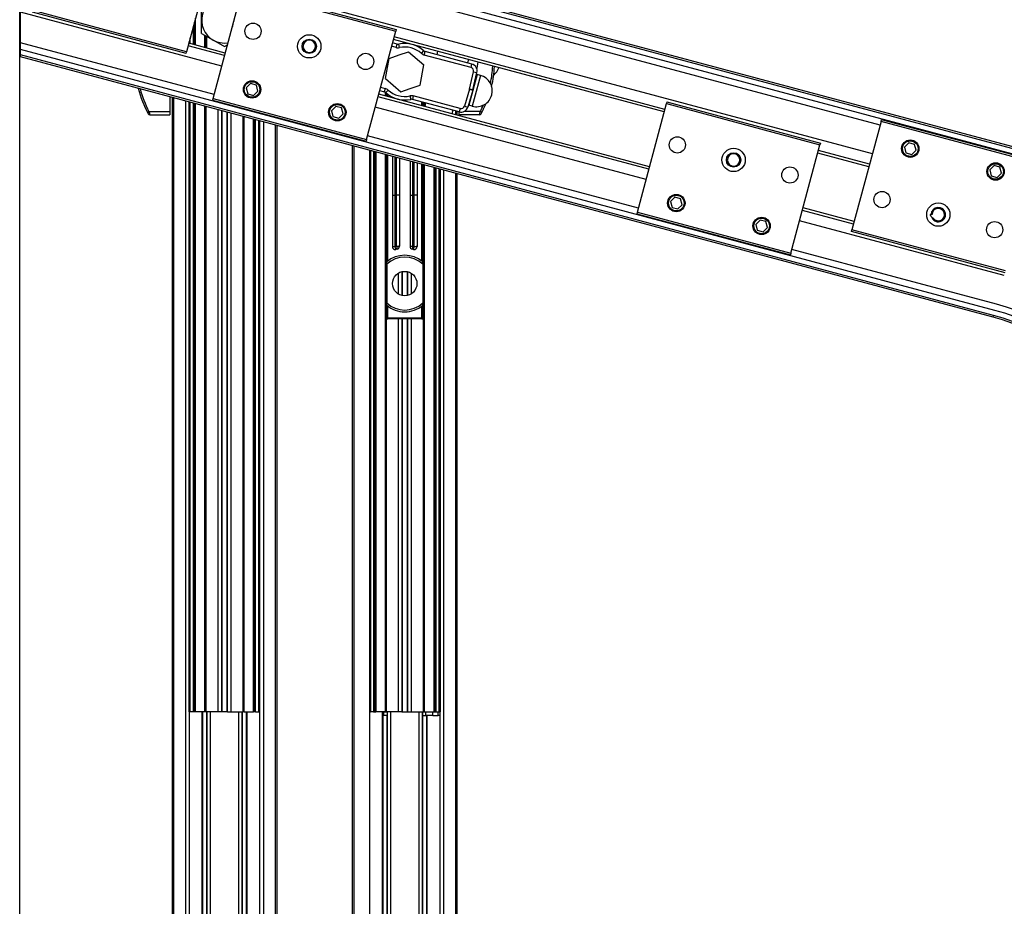
# Model space of a CAD drawing. Extents: x 85293 to 112856, y 17884 to 23551.
# Drawn here: x 97432 to 98268, y 21593 to 22347 of the extents above; entities that cross this region are included whole.
import ezdxf

# ---------------------------------------------------------------- set-up
doc = ezdxf.new("R2010")
doc.units = 0
doc.header["$LTSCALE"] = 50
doc.layers.add('Hawa1', color=2, linetype='CONTINUOUS')
doc.layers.add('Hawa5', color=1, linetype='CONTINUOUS')
doc.layers.add('Hawa6', color=3, linetype='CONTINUOUS', lineweight=35)

# ---------------------------------------------------------------- blocks, each defined once
blk = doc.blocks.new('Aperto 50 GL')
at = {"layer": 'Hawa6', "lineweight": 25}
for p, q in [((-124.15216, 60.907013), (-160.125724, 70.546097)), ((-124.168334, 60.846634), (-160.125724, 70.4814)), ((-124.216865, 60.665543), (-160.125724, 70.287277)), ((-129.708435, 61.904068), (-153.252876, 68.212769)), ((-129.980194, 60.889832), (-153.524637, 67.198548)), ((-125.640373, 55.34787), (-160.124542, 64.587876)), ((-125.688903, 55.166763), (-160.124542, 64.393753)), ((-125.705078, 55.106384), (-160.124542, 64.329056)), ((-154.746583, 6), (-154.746583, 62.888031)), ((-154.696582, 6), (-154.696582, 62.874634)), ((-154.277833, 6), (-154.277833, 62.762436)), ((-154.152833, 41.125), (-154.152833, 62.728928)), ((-154.115333, 41.125), (-154.115333, 62.718887)), ((-154.002834, 41.125), (-154.002834, 62.688736)), ((-153.965333, 41.125), (-153.965333, 62.678696)), ((-153.927833, 41.125), (-153.927833, 62.668656)), ((-153.596584, 41.125), (-153.596584, 62.57988)), ((-153.559083, 41.125), (-153.559083, 62.56984)), ((-153.133773, 41.125), (-153.133773, 62.455887)), ((-153.004385, 41.125), (-153.004385, 62.421204)), ((-152.996009, 41.125), (-152.996009, 62.418961)), ((-152.990592, 41.125), (-152.990592, 62.417511)), ((-152.815074, 41.125), (-152.815074, 62.370484)), ((-152.809658, 41.125), (-152.809658, 62.369034)), ((-152.801282, 41.125), (-152.801282, 62.366776)), ((-152.671894, 41.125), (-152.671894, 62.332108)), ((-152.246583, 41.125), (-152.246583, 62.218155)), ((-152.209083, 41.125), (-152.209083, 62.208115)), ((-151.877834, 41.125), (-151.877834, 62.119339)), ((-151.840333, 41.125), (-151.840333, 62.109299)), ((-151.802833, 41.125), (-151.802833, 62.099259)), ((-151.690334, 41.125), (-151.690334, 62.069107)), ((-151.652833, 6), (-151.652833, 62.059067)), ((-151.652833, 41.125), (-151.652833, 62.059067)), ((-151.527833, 62.025559), (-151.527833, 6)), ((-151.109085, 61.913376), (-151.109085, 6)), ((-151.059083, 61.899979), (-151.059083, 6)), ((-148.371582, 6), (-148.371582, 61.179856)), ((-148.321582, 6), (-148.321582, 61.166458)), ((-145.277832, 6), (-145.277832, 60.350876)), ((-145.152832, 60.317398), (-145.152832, 6)), ((-144.734085, 60.205185), (-144.734085, 6)), ((-144.684082, 60.191788), (-144.684082, 6))]:
    blk.add_line(p, q, dxfattribs=at)
at = {"layer": 'Hawa6', "lineweight": 25, "ltscale": 0.099375}
for p, q in [((-153.217288, 68.345596), (-154.246093, 64.506027)), ((-153.310384, 62.852616), (-152.281578, 66.692169)), ((-147.877052, 61.396759), (-146.848247, 65.236313)), ((-138.295501, 58.829392), (-137.266696, 62.668945)), ((-129.672843, 62.036881), (-130.701652, 58.197312)), ((-132.862167, 57.37352), (-131.833362, 61.213089))]:
    blk.add_line(p, q, dxfattribs=at)
at = {"layer": 'Hawa6', "lineweight": 25, "ltscale": 0.140625}
for p, q in [((-152.281578, 66.692169), (-146.848247, 65.236313)), ((-152.265403, 66.752548), (-146.832069, 65.296677)), ((-154.26227, 64.445664), (-159.695604, 65.90152)), ((-154.246093, 64.506027), (-159.679428, 65.961899)), ((-153.326561, 62.792252), (-147.893226, 61.33638)), ((-153.310384, 62.852616), (-147.877052, 61.396759)), ((-137.250518, 62.729325), (-131.817184, 61.273453)), ((-137.266696, 62.668945), (-131.833362, 61.213089)), ((-124.239517, 60.581009), (-129.672843, 62.036881)), ((-124.223335, 60.641388), (-129.656669, 62.097244)), ((-138.311676, 58.769028), (-132.878345, 57.313156)), ((-138.295501, 58.829392), (-132.862167, 57.37352)), ((-125.268318, 56.74147), (-130.701652, 58.197312)), ((-125.284492, 56.681091), (-130.717826, 58.136948))]:
    blk.add_line(p, q, dxfattribs=at)
at = {"layer": 'Hawa6', "lineweight": 25, "ltscale": 0.184318}
blk.add_line((-153.003036, 63.999649), (-160.124542, 65.907852), dxfattribs=at)
at = {"layer": 'Hawa6', "lineweight": 25, "ltscale": 0.027176}
blk.add_line((-160.124542, 64.820816), (-160.124542, 65.907852), dxfattribs=at)
at = {"layer": 'Hawa6', "lineweight": 25, "ltscale": 0.023455}
blk.add_line((-153.715333, 65.155899), (-153.715333, 66.094101), dxfattribs=at)
at = {"layer": 'Hawa6', "lineweight": 25, "ltscale": 0.020115}
blk.add_line((-153.965333, 64.749252), (-153.965333, 65.553848), dxfattribs=at)
at = {"layer": 'Hawa6', "lineweight": 25, "ltscale": 0.023865}
blk.add_line((-153.927833, 64.739212), (-153.927833, 65.693802), dxfattribs=at)
at = {"layer": 'Hawa6', "lineweight": 25, "ltscale": 0.016365}
blk.add_line((-154.002834, 64.759293), (-154.002834, 65.413895), dxfattribs=at)
at = {"layer": 'Hawa6', "lineweight": 25, "ltscale": 0.012207}
blk.add_line((-153.715333, 65.155899), (-153.292476, 64.911759), dxfattribs=at)
at = {"layer": 'Hawa6', "lineweight": 25, "ltscale": 0.001562}
for p, q in [((-146.832069, 65.296677), (-146.848247, 65.236313)), ((-154.26227, 64.445664), (-154.246093, 64.506027)), ((-153.310384, 62.852616), (-153.326561, 62.792252)), ((-129.672843, 62.036881), (-129.656669, 62.097244)), ((-131.817184, 61.273453), (-131.833362, 61.213089)), ((-138.295501, 58.829392), (-138.311676, 58.769028)), ((-130.717826, 58.136948), (-130.701652, 58.197312)), ((-132.862167, 57.37352), (-132.878345, 57.313156)), ((-145.277835, 41.000015), (-145.340332, 41.000015))]:
    blk.add_line(p, q, dxfattribs=at)
at = {"layer": 'Hawa6', "lineweight": 25, "ltscale": 0.177284}
blk.add_line((-153.274797, 62.985428), (-160.124542, 64.820816), dxfattribs=at)
at = {"layer": 'Hawa6', "lineweight": 25, "ltscale": 0.005824}
blk.add_line((-160.124542, 64.587876), (-160.124542, 64.820816), dxfattribs=at)
at = {"layer": 'Hawa6', "lineweight": 25, "ltscale": 0.001365}
blk.add_line((-154.152833, 64.799484), (-154.152833, 64.854096), dxfattribs=at)
at = {"layer": 'Hawa6', "lineweight": 25, "ltscale": 0.005115}
blk.add_line((-154.115333, 64.789444), (-154.115333, 64.994049), dxfattribs=at)
at = {"layer": 'Hawa6', "lineweight": 25, "ltscale": 0.010923}
blk.add_line((-153.596584, 64.650437), (-153.596584, 65.087341), dxfattribs=at)
at = {"layer": 'Hawa6', "lineweight": 25, "ltscale": 0.010632}
blk.add_line((-153.559083, 64.640396), (-153.559083, 65.065689), dxfattribs=at)
at = {"layer": 'Hawa6', "lineweight": 25, "ltscale": 0.010439}
blk.add_line((-153.534084, 64.633698), (-153.534084, 65.051254), dxfattribs=at)
at = {"layer": 'Hawa6', "lineweight": 25, "ltscale": 0.011248}
blk.add_line((-153.292476, 64.911759), (-152.902833, 64.686814), dxfattribs=at)
at = {"layer": 'Hawa6', "lineweight": 25, "ltscale": 0.004167}
for p, q in [((-146.799194, 64.775314), (-146.960212, 64.818451)), ((-147.413146, 63.128082), (-147.252128, 63.084946))]:
    blk.add_line(p, q, dxfattribs=at)
at = {"layer": 'Hawa6', "lineweight": 25, "ltscale": 0.247989}
for p, q in [((-137.346309, 62.371826), (-146.92786, 64.939194)), ((-137.322044, 62.462387), (-146.903594, 65.02974)), ((-137.88948, 60.344681), (-147.471031, 62.912064)), ((-137.865215, 60.435242), (-147.446765, 63.002609)), ((-137.988151, 59.976425), (-147.569705, 62.543793)), ((-138.259914, 58.962204), (-147.841465, 61.529572))]:
    blk.add_line(p, q, dxfattribs=at)
at = {"layer": 'Hawa6', "lineweight": 25, "ltscale": 0.004853}
blk.add_line((-160.124542, 64.393753), (-160.124542, 64.587876), dxfattribs=at)
at = {"layer": 'Hawa6', "lineweight": 25, "ltscale": 0.033294}
for p, q in [((-152.904361, 64.367905), (-154.190746, 64.712601)), ((-152.880098, 64.458466), (-154.166481, 64.803147))]:
    blk.add_line(p, q, dxfattribs=at)
at = {"layer": 'Hawa6', "lineweight": 25, "ltscale": 0.002866}
blk.add_line((-152.902833, 64.686814), (-152.803558, 64.744126), dxfattribs=at)
at = {"layer": 'Hawa6', "lineweight": 25, "ltscale": 0.000318}
for p, q in [((-150.125061, 64.696457), (-150.137777, 64.696457)), ((-135.110176, 60.673233), (-135.122894, 60.673233))]:
    blk.add_line(p, q, dxfattribs=at)
at = {"layer": 'Hawa6', "lineweight": 25, "ltscale": 0.004168}
for p, q in [((-146.831546, 64.654556), (-146.992565, 64.697708)), ((-147.380794, 63.248825), (-147.219776, 63.205673))]:
    blk.add_line(p, q, dxfattribs=at)
at = {"layer": 'Hawa6', "lineweight": 25, "ltscale": 0.003125}
for p, q in [((-146.831546, 64.654556), (-146.799194, 64.775314)), ((-146.713729, 64.651749), (-146.740283, 64.773911)), ((-145.939331, 64.44426), (-145.855258, 64.536759)), ((-145.835891, 64.387772), (-145.803539, 64.50853)), ((-145.36346, 64.520004), (-145.395813, 64.399277)), ((-144.276794, 64.228836), (-144.309143, 64.108109)), ((-144.181617, 63.944519), (-144.149261, 64.065262)), ((-144.09217, 63.79567), (-143.970375, 63.767533)), ((-143.845638, 63.664902), (-143.966377, 63.697251)), ((-147.219776, 63.205673), (-147.252128, 63.084946)), ((-147.116336, 63.149201), (-147.200408, 63.056702)), ((-144.233833, 63.182053), (-144.114295, 63.145508)), ((-144.112037, 63.153946), (-144.233833, 63.182053)), ((-146.341938, 62.941696), (-146.315383, 62.819565)), ((-146.224121, 62.938889), (-146.256473, 62.818161)), ((-144.569843, 62.495621), (-144.602195, 62.374893)), ((-144.417953, 62.579819), (-144.298416, 62.543289)), ((-144.13681, 62.578232), (-144.257549, 62.610581)), ((-152.277833, 40.999558), (-152.277833, 41.124558)), ((-147.152832, 41.124558), (-147.277832, 41.124558)), ((-147.277832, 41.124558), (-147.277832, 40.999558)), ((-145.902832, 41.000015), (-145.902832, 41.125015)), ((-145.777832, 41.000015), (-145.777832, 41.125)), ((-145.527832, 41.000015), (-145.527832, 41.125)), ((-145.340332, 41.000015), (-145.340332, 41.125)), ((-147.152832, 40.999558), (-147.277832, 40.999558)), ((-145.902832, 41.000015), (-145.777832, 41.000015))]:
    blk.add_line(p, q, dxfattribs=at)
at = {"layer": 'Hawa6', "lineweight": 25, "ltscale": 0.008652}
for p, q in [((-146.721622, 64.391113), (-146.395198, 64.506119)), ((-146.660469, 63.087326), (-146.334045, 63.202347))]:
    blk.add_line(p, q, dxfattribs=at)
at = {"layer": 'Hawa6', "lineweight": 25, "ltscale": 0.018042}
for p, q in [((-146.395198, 64.506119), (-145.847164, 64.03656)), ((-147.208503, 63.5569), (-147.07587, 64.266281)), ((-145.979797, 63.327164), (-145.847164, 64.03656)), ((-147.208503, 63.5569), (-146.660469, 63.087326))]:
    blk.add_line(p, q, dxfattribs=at)
at = {"layer": 'Hawa6', "lineweight": 25, "ltscale": 0.042816}
for p, q in [((-144.149261, 64.065262), (-145.803539, 64.50853)), ((-144.181617, 63.944519), (-145.835891, 64.387772)), ((-144.602195, 62.374893), (-146.256473, 62.818161)), ((-144.569843, 62.495621), (-146.224121, 62.938889))]:
    blk.add_line(p, q, dxfattribs=at)
at = {"layer": 'Hawa6', "lineweight": 25, "ltscale": 0.001617}
blk.add_line((-160.124542, 64.329056), (-160.124542, 64.393753), dxfattribs=at)
at = {"layer": 'Hawa6', "lineweight": 25, "ltscale": 0.00939}
for p, q in [((-147.07587, 64.266281), (-146.721622, 64.391113)), ((-146.334045, 63.202347), (-145.979797, 63.327164))]:
    blk.add_line(p, q, dxfattribs=at)
at = {"layer": 'Hawa6', "lineweight": 25, "ltscale": 0.005003}
blk.add_line((-143.938709, 64.138245), (-143.973457, 63.941178), dxfattribs=at)
at = {"layer": 'Hawa6', "lineweight": 25, "ltscale": 0.015744}
for q in [(-144.09217, 63.79567), (-144.417953, 62.579819)]:
    blk.add_line((-144.233833, 63.182053), q, dxfattribs=at)
at = {"layer": 'Hawa6', "lineweight": 25, "ltscale": 0.015743}
for p, q in [((-144.112037, 63.153946), (-143.970375, 63.767533)), ((-144.114295, 63.145508), (-144.298416, 62.543289))]:
    blk.add_line(p, q, dxfattribs=at)
at = {"layer": 'Hawa6', "lineweight": 25, "ltscale": 0.000601}
blk.add_line((-143.996665, 63.947388), (-143.973457, 63.941178), dxfattribs=at)
at = {"layer": 'Hawa6', "lineweight": 25, "ltscale": 0.000808}
blk.add_line((-143.973457, 63.941178), (-143.979072, 63.909348), dxfattribs=at)
at = {"layer": 'Hawa6', "lineweight": 25, "ltscale": 0.021377}
for p, q in [((-143.966377, 63.697251), (-144.18769, 62.871308)), ((-143.845638, 63.664902), (-144.066947, 62.838944))]:
    blk.add_line(p, q, dxfattribs=at)
at = {"layer": 'Hawa6', "lineweight": 25, "ltscale": 0.000264}
blk.add_line((-144.034317, 63.443695), (-144.044509, 63.446427), dxfattribs=at)
at = {"layer": 'Hawa6', "lineweight": 25, "ltscale": 0.005413}
for p, q in [((-151.987545, 63.378143), (-152.14064, 63.225052)), ((-152.14064, 63.225052), (-152.084602, 63.015915)), ((-151.778415, 63.322098), (-151.987545, 63.378143)), ((-151.875473, 62.959885), (-151.722381, 63.112976)), ((-152.084602, 63.015915), (-151.875473, 62.959885)), ((-148.969028, 62.569336), (-149.122119, 62.416245)), ((-149.122119, 62.416245), (-149.066085, 62.207108)), ((-148.759899, 62.513291), (-148.969028, 62.569336)), ((-149.066085, 62.207108), (-148.856956, 62.151077)), ((-148.856956, 62.151077), (-148.703865, 62.304169)), ((-128.692943, 61.282547), (-128.846038, 61.129456)), ((-128.483814, 61.226517), (-128.692943, 61.282547)), ((-128.42778, 61.01738), (-128.483814, 61.226517)), ((-128.79, 60.920334), (-128.580871, 60.864304)), ((-125.674423, 60.47374), (-125.827514, 60.320648)), ((-125.465293, 60.41771), (-125.674423, 60.47374)), ((-125.409263, 60.208573), (-125.465293, 60.41771)), ((-125.771484, 60.111527), (-125.562355, 60.055481)), ((-125.562355, 60.055481), (-125.409263, 60.208573)), ((-136.972663, 59.35492), (-137.125755, 59.201828)), ((-136.763534, 59.298874), (-136.972663, 59.35492)), ((-137.125755, 59.201828), (-137.069717, 58.992691)), ((-137.069717, 58.992691), (-136.860591, 58.936661)), ((-136.860591, 58.936661), (-136.707496, 59.089752)), ((-133.954147, 58.546112), (-134.107238, 58.393021)), ((-133.745018, 58.490067), (-133.954147, 58.546112)), ((-134.107238, 58.393021), (-134.0512, 58.183884)), ((-133.842071, 58.127854), (-133.68898, 58.280945)), ((-134.0512, 58.183884), (-133.842071, 58.127854))]:
    blk.add_line(p, q, dxfattribs=at)
at = {"layer": 'Hawa6', "lineweight": 25, "ltscale": 0.005412}
for p, q in [((-151.722381, 63.112976), (-151.778415, 63.322098)), ((-148.703865, 62.304169), (-148.759899, 62.513291)), ((-128.846038, 61.129456), (-128.79, 60.920334)), ((-128.580871, 60.864304), (-128.42778, 61.01738)), ((-125.827514, 60.320648), (-125.771484, 60.111527)), ((-136.707496, 59.089752), (-136.763534, 59.298874)), ((-133.68898, 58.280945), (-133.745018, 58.490067))]:
    blk.add_line(p, q, dxfattribs=at)
at = {"layer": 'Hawa6', "lineweight": 25, "ltscale": 0.003249}
blk.add_line((-147.221584, 63.07222), (-147.221584, 62.942276), dxfattribs=at)
at = {"layer": 'Hawa6', "lineweight": 25, "ltscale": 0.012978}
blk.add_line((-154.834083, 62.911423), (-154.834083, 62.392288), dxfattribs=at)
at = {"layer": 'Hawa6', "lineweight": 25, "ltscale": 0.002749}
blk.add_line((-147.184082, 63.042175), (-147.184082, 62.932205), dxfattribs=at)
at = {"layer": 'Hawa6', "lineweight": 25, "ltscale": 0.002477}
blk.add_line((-147.165332, 62.9272), (-147.165332, 63.026261), dxfattribs=at)
at = {"layer": 'Hawa6', "lineweight": 25, "ltscale": 0.001989}
blk.add_line((-147.127834, 62.91716), (-147.127834, 62.99672), dxfattribs=at)
at = {"layer": 'Hawa6', "lineweight": 25, "ltscale": 0.003362}
for p, q in [((-145.927833, 62.595612), (-145.927833, 62.730087)), ((-145.890335, 62.585556), (-145.890335, 62.720047)), ((-145.871582, 62.715012), (-145.871582, 62.580536)), ((-145.834083, 62.704971), (-145.834083, 62.570481)), ((-144.734085, 62.410233), (-144.734085, 62.275742)), ((-144.684082, 62.396835), (-144.684082, 62.262345))]:
    blk.add_line(p, q, dxfattribs=at)
at = {"layer": 'Hawa6', "lineweight": 25, "ltscale": 0.006748}
for p, q in [((-144.18769, 62.871308), (-144.257549, 62.610581)), ((-144.066947, 62.838944), (-144.13681, 62.578232))]:
    blk.add_line(p, q, dxfattribs=at)
at = {"layer": 'Hawa6', "lineweight": 25, "ltscale": 0.000325}
blk.add_line((-144.222724, 62.790848), (-144.210151, 62.787476), dxfattribs=at)
at = {"layer": 'Hawa6', "lineweight": 25, "ltscale": 0.000324}
blk.add_line((-144.218074, 62.805863), (-144.205135, 62.806198), dxfattribs=at)
at = {"layer": 'Hawa6', "lineweight": 25, "ltscale": 0.000256}
blk.add_line((-144.189609, 62.864136), (-144.199508, 62.866791), dxfattribs=at)
at = {"layer": 'Hawa6', "lineweight": 25, "ltscale": 0.001563}
for p, q in [((-137.250518, 62.729325), (-137.266696, 62.668945)), ((-147.877052, 61.396759), (-147.893226, 61.33638)), ((-125.705078, 55.106384), (-125.688903, 55.166763))]:
    blk.add_line(p, q, dxfattribs=at)
at = {"layer": 'Hawa6', "lineweight": 25, "ltscale": 0.018627}
blk.add_line((-155.579181, 62.392288), (-154.834083, 62.392288), dxfattribs=at)
at = {"layer": 'Hawa6', "lineweight": 25, "ltscale": 0.002932}
blk.add_line((-154.834083, 62.392288), (-154.834083, 62.275009), dxfattribs=at)
at = {"layer": 'Hawa6', "lineweight": 25, "ltscale": 0.003248}
for p, q in [((-145.788375, 62.692734), (-145.821994, 62.567246)), ((-144.822448, 62.433914), (-144.856071, 62.308426))]:
    blk.add_line(p, q, dxfattribs=at)
at = {"layer": 'Hawa6', "lineweight": 25, "ltscale": 0.00246}
blk.add_line((-144.596584, 62.275009), (-144.596584, 62.373398), dxfattribs=at)
at = {"layer": 'Hawa6', "lineweight": 25, "ltscale": 0.014376}
blk.add_line((-143.851486, 62.392288), (-144.426528, 62.392288), dxfattribs=at)
at = {"layer": 'Hawa6', "lineweight": 25, "ltscale": 0.017834}
for p, q in [((-155.547426, 62.275009), (-154.834083, 62.275009)), ((-143.883239, 62.275009), (-144.596584, 62.275009))]:
    blk.add_line(p, q, dxfattribs=at)
at = {"layer": 'Hawa6', "lineweight": 25, "ltscale": 0.497394}
blk.add_line((-147.777832, 61.020767), (-147.777832, 41.125), dxfattribs=at)
at = {"layer": 'Hawa6', "lineweight": 25, "ltscale": 0.497143}
blk.add_line((-147.740333, 61.010712), (-147.740333, 41.125), dxfattribs=at)
at = {"layer": 'Hawa6', "lineweight": 25, "ltscale": 0.496389}
blk.add_line((-147.627834, 60.980576), (-147.627834, 41.125), dxfattribs=at)
at = {"layer": 'Hawa6', "lineweight": 25, "ltscale": 0.046842}
for p, q in [((-130.078868, 60.521576), (-131.88871, 61.006516)), ((-130.103134, 60.431015), (-131.912979, 60.91597)), ((-130.646301, 58.403885), (-132.456146, 58.888825)), ((-130.622039, 58.494431), (-132.431884, 58.979386))]:
    blk.add_line(p, q, dxfattribs=at)
at = {"layer": 'Hawa6', "lineweight": 25, "ltscale": 0.496138}
blk.add_line((-147.590332, 60.97052), (-147.590332, 41.125), dxfattribs=at)
at = {"layer": 'Hawa6', "lineweight": 25, "ltscale": 0.495887}
blk.add_line((-147.552833, 60.960465), (-147.552833, 41.125), dxfattribs=at)
at = {"layer": 'Hawa6', "lineweight": 25, "ltscale": 0.493668}
blk.add_line((-147.221584, 60.87172), (-147.221584, 41.125), dxfattribs=at)
at = {"layer": 'Hawa6', "lineweight": 25, "ltscale": 0.493417}
blk.add_line((-147.184082, 60.861664), (-147.184082, 41.125), dxfattribs=at)
at = {"layer": 'Hawa6', "lineweight": 25, "ltscale": 0.094736}
blk.add_line((-147.165332, 57.067185), (-147.165332, 60.856644), dxfattribs=at)
at = {"layer": 'Hawa6', "lineweight": 25, "ltscale": 0.093747}
blk.add_line((-147.127834, 57.096726), (-147.127834, 60.846588), dxfattribs=at)
at = {"layer": 'Hawa6', "lineweight": 25, "ltscale": 0.07998}
blk.add_line((-146.965332, 60.803055), (-146.965332, 57.603867), dxfattribs=at)
at = {"layer": 'Hawa6', "lineweight": 25, "ltscale": 0.033863}
blk.add_line((-146.865333, 59.421738), (-146.865333, 60.776261), dxfattribs=at)
at = {"layer": 'Hawa6', "lineweight": 25, "ltscale": 0.033528}
blk.add_line((-146.815334, 59.421738), (-146.815334, 60.762863), dxfattribs=at)
at = {"layer": 'Hawa6', "lineweight": 25, "ltscale": 0.078008}
blk.add_line((-146.715332, 60.736069), (-146.715332, 57.615769), dxfattribs=at)
at = {"layer": 'Hawa6', "lineweight": 25, "ltscale": 0.075495}
blk.add_line((-146.340332, 60.635575), (-146.340332, 57.615769), dxfattribs=at)
at = {"layer": 'Hawa6', "lineweight": 25, "ltscale": 0.029676}
blk.add_line((-146.240333, 59.421738), (-146.240333, 60.60878), dxfattribs=at)
at = {"layer": 'Hawa6', "lineweight": 25, "ltscale": 0.029341}
blk.add_line((-146.190334, 59.421738), (-146.190334, 60.595383), dxfattribs=at)
at = {"layer": 'Hawa6', "lineweight": 25, "ltscale": 0.074118}
blk.add_line((-146.090332, 60.568588), (-146.090332, 57.603867), dxfattribs=at)
at = {"layer": 'Hawa6', "lineweight": 25, "ltscale": 0.085708}
blk.add_line((-145.927833, 57.096726), (-145.927833, 60.525055), dxfattribs=at)
at = {"layer": 'Hawa6', "lineweight": 25, "ltscale": 0.086195}
blk.add_line((-145.890335, 57.067185), (-145.890335, 60.515), dxfattribs=at)
at = {"layer": 'Hawa6', "lineweight": 25, "ltscale": 0.484624}
blk.add_line((-145.871582, 60.509979), (-145.871582, 41.125), dxfattribs=at)
at = {"layer": 'Hawa6', "lineweight": 25, "ltscale": 0.484373}
blk.add_line((-145.834083, 60.499924), (-145.834083, 41.125), dxfattribs=at)
at = {"layer": 'Hawa6', "lineweight": 25, "ltscale": 0.482154}
blk.add_line((-145.502834, 60.411179), (-145.502834, 41.125), dxfattribs=at)
at = {"layer": 'Hawa6', "lineweight": 25, "ltscale": 0.481903}
blk.add_line((-145.465332, 60.401123), (-145.465332, 41.125), dxfattribs=at)
at = {"layer": 'Hawa6', "lineweight": 25, "ltscale": 0.481652}
blk.add_line((-145.427833, 60.391068), (-145.427833, 41.125), dxfattribs=at)
at = {"layer": 'Hawa6', "lineweight": 25, "ltscale": 0.480898}
blk.add_line((-145.315334, 60.360932), (-145.315334, 41.125), dxfattribs=at)
at = {"layer": 'Hawa6', "lineweight": 25, "ltscale": 0.480647}
blk.add_line((-145.277832, 60.350876), (-145.277832, 41.125), dxfattribs=at)
at = {"layer": 'Hawa6', "lineweight": 25, "ltscale": 0.045345}
for p, q in [((-146.865333, 57.607956), (-146.865333, 59.421738)), ((-146.190334, 57.607956), (-146.190334, 59.421738))]:
    blk.add_line(p, q, dxfattribs=at)
at = {"layer": 'Hawa6', "lineweight": 25, "ltscale": 0.00125}
for p, q in [((-146.815334, 59.421738), (-146.865333, 59.421738)), ((-146.190334, 59.421738), (-146.240333, 59.421738))]:
    blk.add_line(p, q, dxfattribs=at)
at = {"layer": 'Hawa6', "lineweight": 25, "ltscale": 0.045053}
for p, q in [((-146.815334, 57.619629), (-146.815334, 59.421738)), ((-146.240333, 57.619629), (-146.240333, 59.421738))]:
    blk.add_line(p, q, dxfattribs=at)
at = {"layer": 'Hawa6', "lineweight": 25, "ltscale": 0.001869}
blk.add_line((-127.864036, 58.737168), (-127.938804, 58.737168), dxfattribs=at)
at = {"layer": 'Hawa6', "lineweight": 25, "ltscale": 0.1875}
for p, q in [((-125.310379, 56.579422), (-132.554821, 58.520569)), ((-125.582138, 55.565201), (-132.826583, 57.506348))]:
    blk.add_line(p, q, dxfattribs=at)
at = {"layer": 'Hawa6', "lineweight": 25, "ltscale": 0.002077}
for p, q in [((-147.165332, 56.984116), (-147.165332, 57.067185)), ((-145.890335, 56.984116), (-145.890335, 57.067185)), ((-147.165332, 55.526276), (-147.165332, 55.609345)), ((-145.890335, 55.526276), (-145.890335, 55.609345))]:
    blk.add_line(p, q, dxfattribs=at)
at = {"layer": 'Hawa6', "lineweight": 25, "ltscale": 0.034369}
for p, q in [((-147.165332, 56.984116), (-147.165332, 55.609345)), ((-145.890335, 56.984116), (-145.890335, 55.609345))]:
    blk.add_line(p, q, dxfattribs=at)
at = {"layer": 'Hawa6', "lineweight": 25, "ltscale": 0.018273}
for p, q in [((-146.758773, 56.662186), (-146.758773, 55.931259)), ((-146.296894, 56.662186), (-146.296894, 55.931259))]:
    blk.add_line(p, q, dxfattribs=at)
at = {"layer": 'Hawa6', "lineweight": 25, "ltscale": 0.021011}
for p, q in [((-146.629383, 56.716934), (-146.629383, 55.876511)), ((-146.426284, 56.716934), (-146.426284, 55.876511))]:
    blk.add_line(p, q, dxfattribs=at)
at = {"layer": 'Hawa6', "lineweight": 25, "ltscale": 0.021108}
for p, q in [((-146.621009, 56.718887), (-146.621009, 55.874573)), ((-146.434658, 56.718887), (-146.434658, 55.874573))]:
    blk.add_line(p, q, dxfattribs=at)
at = {"layer": 'Hawa6', "lineweight": 25, "ltscale": 0.021166}
for p, q in [((-146.615592, 56.720047), (-146.615592, 55.873413)), ((-146.440074, 56.720047), (-146.440074, 55.873413))]:
    blk.add_line(p, q, dxfattribs=at)
at = {"layer": 'Hawa6', "lineweight": 25, "ltscale": 0.011364}
for p, q in [((-147.165332, 55.071732), (-147.165332, 55.526276)), ((-145.890335, 55.071732), (-145.890335, 55.526276))]:
    blk.add_line(p, q, dxfattribs=at)
at = {"layer": 'Hawa6', "lineweight": 25, "ltscale": 0.010625}
for p, q in [((-147.127834, 55.071732), (-147.127834, 55.49672)), ((-145.927833, 55.071732), (-145.927833, 55.49672))]:
    blk.add_line(p, q, dxfattribs=at)
at = {"layer": 'Hawa6', "lineweight": 25, "ltscale": 0.000466}
for p, q in [((-147.183959, 55.071732), (-147.165332, 55.071732)), ((-145.890335, 55.071732), (-145.871707, 55.071732))]:
    blk.add_line(p, q, dxfattribs=at)
at = {"layer": 'Hawa6', "lineweight": 25, "ltscale": 0.000937}
for p, q in [((-147.165332, 55.071732), (-147.127834, 55.071732)), ((-145.927833, 55.071732), (-145.890335, 55.071732)), ((-147.777832, 41.125), (-147.740333, 41.125)), ((-147.590332, 41.125), (-147.552833, 41.125)), ((-145.871582, 41.125), (-145.834083, 41.125)), ((-145.465332, 41.125), (-145.427833, 41.125))]:
    blk.add_line(p, q, dxfattribs=at)
at = {"layer": 'Hawa6', "lineweight": 25, "ltscale": 0.000625}
for p, q in [((-147.127834, 55.046738), (-147.127834, 55.071732)), ((-145.927833, 55.046738), (-145.927833, 55.071732))]:
    blk.add_line(p, q, dxfattribs=at)
at = {"layer": 'Hawa6', "lineweight": 25, "ltscale": 0.015}
for p, q in [((-146.527832, 55.071732), (-147.127834, 55.071732)), ((-145.927833, 55.071732), (-146.527832, 55.071732)), ((-146.527832, 55.046738), (-147.127834, 55.046738)), ((-145.927833, 55.046738), (-146.527832, 55.046738))]:
    blk.add_line(p, q, dxfattribs=at)
at = {"layer": 'Hawa6', "lineweight": 25, "ltscale": 0.001091}
for p, q in [((-147.183959, 55.046738), (-147.140335, 55.046738)), ((-145.915332, 55.046738), (-145.871707, 55.046738))]:
    blk.add_line(p, q, dxfattribs=at)
at = {"layer": 'Hawa6', "lineweight": 25, "ltscale": 0.000313}
for p, q in [((-147.140335, 55.046738), (-147.127834, 55.046738)), ((-145.927833, 55.046738), (-145.915332, 55.046738))]:
    blk.add_line(p, q, dxfattribs=at)
at = {"layer": 'Hawa6', "lineweight": 25, "ltscale": 0.348043}
for p, q in [((-146.758773, 55.046738), (-146.758773, 41.125)), ((-146.629383, 55.046738), (-146.629383, 41.125)), ((-146.621009, 55.046738), (-146.621009, 41.125)), ((-146.615592, 55.046738), (-146.615592, 41.125)), ((-146.440074, 55.046738), (-146.440074, 41.125)), ((-146.434658, 55.046738), (-146.434658, 41.125)), ((-146.426284, 55.046738), (-146.426284, 41.125)), ((-146.296894, 55.046738), (-146.296894, 41.125))]:
    blk.add_line(p, q, dxfattribs=at)
at = {"layer": 'Hawa6', "lineweight": 25, "ltscale": 0.34375}
for p, q in [((-154.152833, 41.125), (-154.152833, 27.375)), ((-153.527833, 27.375), (-153.527833, 41.125)), ((-153.402833, 27.375), (-153.402833, 41.125)), ((-152.402833, 27.375), (-152.402833, 41.125)), ((-152.126327, 27.375), (-152.126327, 41.125)), ((-152.103794, 27.375), (-152.103794, 41.125)), ((-147.777832, 41.125), (-147.777832, 27.375)), ((-147.326873, 41.125), (-147.326873, 27.375)), ((-147.30434, 41.125), (-147.30434, 27.375)), ((-147.152832, 41.125), (-147.152832, 27.375)), ((-147.027832, 41.125), (-147.027832, 27.375)), ((-146.027832, 41.125), (-146.027832, 27.375)), ((-145.902832, 41.125), (-145.902832, 27.375))]:
    blk.add_line(p, q, dxfattribs=at)
at = {"layer": 'Hawa6', "lineweight": 25, "ltscale": 0.000938}
for p, q in [((-154.115333, 41.125), (-154.152833, 41.125)), ((-153.965333, 41.125), (-154.002834, 41.125)), ((-153.927833, 41.125), (-153.965333, 41.125)), ((-153.559083, 41.125), (-153.596584, 41.125)), ((-152.209083, 41.125), (-152.246583, 41.125)), ((-151.840333, 41.125), (-151.877834, 41.125)), ((-151.802833, 41.125), (-151.840333, 41.125)), ((-151.652833, 41.125), (-151.690334, 41.125)), ((-147.627834, 41.125), (-147.590332, 41.125)), ((-147.221584, 41.125), (-147.184082, 41.125)), ((-145.502834, 41.125), (-145.465332, 41.125)), ((-145.315334, 41.125), (-145.277832, 41.125))]:
    blk.add_line(p, q, dxfattribs=at)
at = {"layer": 'Hawa6', "lineweight": 25, "ltscale": 0.002812}
for p, q in [((-154.002834, 41.125), (-154.115333, 41.125)), ((-151.802833, 41.125), (-151.690334, 41.125)), ((-147.627834, 41.125), (-147.740333, 41.125)), ((-145.427833, 41.125), (-145.315334, 41.125))]:
    blk.add_line(p, q, dxfattribs=at)
at = {"layer": 'Hawa6', "lineweight": 25, "ltscale": 0.008281}
for p, q in [((-153.596584, 41.125), (-153.927833, 41.125)), ((-152.209083, 41.125), (-151.877834, 41.125)), ((-147.221584, 41.125), (-147.552833, 41.125)), ((-145.834083, 41.125), (-145.502834, 41.125))]:
    blk.add_line(p, q, dxfattribs=at)
at = {"layer": 'Hawa6', "lineweight": 25, "ltscale": 0.340625}
for p, q in [((-153.701873, 41.125), (-153.701873, 27.499985)), ((-153.67934, 41.125), (-153.67934, 27.499985)), ((-153.534194, 41.125), (-153.534194, 27.499985)), ((-153.529388, 41.125), (-153.529388, 27.499985)), ((-153.529388, 27.499787), (-153.529388, 41.124802)), ((-145.901279, 27.375), (-145.901279, 41.000015)), ((-145.896472, 27.375), (-145.896472, 41.000015)), ((-145.751327, 27.375), (-145.751327, 41.000015)), ((-145.728794, 27.375), (-145.728794, 41.000015))]:
    blk.add_line(p, q, dxfattribs=at)
at = {"layer": 'Hawa6', "lineweight": 25, "ltscale": 0.010633}
for p, q in [((-153.133773, 41.125), (-153.559085, 41.125)), ((-152.671894, 41.125), (-152.246585, 41.125)), ((-146.758773, 41.125), (-147.184085, 41.125)), ((-146.296894, 41.125), (-145.871585, 41.125))]:
    blk.add_line(p, q, dxfattribs=at)
at = {"layer": 'Hawa6', "lineweight": 25, "ltscale": 0.003235}
for p, q in [((-153.004385, 41.125), (-153.133773, 41.125)), ((-152.801282, 41.125), (-152.671894, 41.125)), ((-146.629383, 41.125), (-146.758773, 41.125)), ((-146.426284, 41.125), (-146.296894, 41.125))]:
    blk.add_line(p, q, dxfattribs=at)
at = {"layer": 'Hawa6', "lineweight": 25, "ltscale": 0.000209}
for p, q in [((-152.996009, 41.125), (-153.004385, 41.125)), ((-152.801282, 41.125), (-152.809658, 41.125)), ((-146.629383, 41.125), (-146.621009, 41.125)), ((-146.434658, 41.125), (-146.426284, 41.125))]:
    blk.add_line(p, q, dxfattribs=at)
at = {"layer": 'Hawa6', "lineweight": 25, "ltscale": 0.000135}
for p, q in [((-152.990592, 41.125), (-152.995994, 41.125)), ((-146.440074, 41.125), (-146.434673, 41.125))]:
    blk.add_line(p, q, dxfattribs=at)
at = {"layer": 'Hawa6', "lineweight": 25, "ltscale": 0.00439}
for p, q in [((-152.815069, 41.125), (-152.99068, 41.125)), ((-146.6156, 41.125), (-146.439987, 41.125))]:
    blk.add_line(p, q, dxfattribs=at)
at = {"layer": 'Hawa6', "lineweight": 25, "ltscale": 0.000134}
for p, q in [((-152.809703, 41.125), (-152.815074, 41.125)), ((-146.620964, 41.125), (-146.615592, 41.125))]:
    blk.add_line(p, q, dxfattribs=at)
at = {"layer": 'Hawa6', "lineweight": 25, "ltscale": 0.340614}
for p, q in [((-152.277833, 27.500443), (-152.277833, 41.125)), ((-152.276279, 27.500443), (-152.276279, 41.125)), ((-152.271472, 27.500443), (-152.271472, 41.125)), ((-147.159194, 40.999558), (-147.159194, 27.375)), ((-147.154388, 40.999558), (-147.154388, 27.375)), ((-147.154388, 27.374802), (-147.154388, 40.999375))]:
    blk.add_line(p, q, dxfattribs=at)
at = {"layer": 'Hawa6', "lineweight": 25, "ltscale": 3.9e-05}
for p, q in [((-152.277833, 41.124558), (-152.276279, 41.124558)), ((-152.277833, 40.999558), (-152.276279, 40.999558))]:
    blk.add_line(p, q, dxfattribs=at)
at = {"layer": 'Hawa6', "lineweight": 25, "ltscale": 1.1e-05}
for p, q in [((-147.277832, 41.124558), (-147.277832, 41.125)), ((-147.152832, 41.124558), (-147.152832, 41.125))]:
    blk.add_line(p, q, dxfattribs=at)
at = {"layer": 'Hawa6', "lineweight": 25, "ltscale": 0.003117}
blk.add_line((-147.152832, 41.124558), (-147.152832, 40.999893), dxfattribs=at)
at = {"layer": 'Hawa6', "lineweight": 25, "ltscale": 4.4e-05}
blk.add_line((-153.527833, 41.000015), (-153.529586, 41.000015), dxfattribs=at)
at = {"layer": 'Hawa6', "lineweight": 25, "ltscale": 0.00625}
blk.add_line((-145.527835, 41.000015), (-145.777832, 41.000015), dxfattribs=at)
at = {"layer": 'Hawa6', "lineweight": 25, "ltscale": 0.004688}
blk.add_line((-145.527832, 41.000015), (-145.340332, 41.000015), dxfattribs=at)
at = {"layer": 'Hawa6', "lineweight": 25}
for points in [[(-144.042034, 63.457199), (-144.035476, 63.451447), (-144.032829, 63.449433)], [(-155.634401, 62.366867), (-155.634353, 62.366806), (-155.634281, 62.366776), (-155.634067, 62.366715), (-155.633274, 62.366806), (-155.629211, 62.368088), (-155.618404, 62.372727), (-155.597663, 62.382767), (-155.579181, 62.392288)], [(-143.851486, 62.392288), (-143.8367, 62.384628), (-143.822998, 62.377793), (-143.812225, 62.372696), (-143.803871, 62.369049), (-143.799461, 62.367386), (-143.796897, 62.366715), (-143.796264, 62.366867)], [(-146.965332, 59.430481), (-146.965206, 59.430039), (-146.964851, 59.429611), (-146.9636, 59.428848), (-146.961418, 59.428055), (-146.958065, 59.4272), (-146.951194, 59.425995), (-146.938877, 59.424545), (-146.923435, 59.423355), (-146.900733, 59.422287), (-146.870502, 59.421738), (-146.865333, 59.421738)], [(-146.715332, 59.430481), (-146.715461, 59.430039), (-146.715816, 59.429611), (-146.717067, 59.428848), (-146.719245, 59.428055), (-146.722599, 59.4272), (-146.729469, 59.425995), (-146.741786, 59.424545), (-146.757228, 59.423355), (-146.77993, 59.422287), (-146.810165, 59.421738), (-146.815334, 59.421738)], [(-146.340332, 59.430481), (-146.340206, 59.430039), (-146.339851, 59.429611), (-146.3386, 59.428848), (-146.336418, 59.428055), (-146.333068, 59.4272), (-146.326194, 59.425995), (-146.31388, 59.424545), (-146.298439, 59.423355), (-146.275733, 59.422287), (-146.245502, 59.421738), (-146.240333, 59.421738)], [(-146.090332, 59.430481), (-146.090461, 59.430039), (-146.090816, 59.429611), (-146.092067, 59.428848), (-146.094249, 59.428055), (-146.097602, 59.4272), (-146.104473, 59.425995), (-146.11679, 59.424545), (-146.132232, 59.423355), (-146.154933, 59.422287), (-146.185165, 59.421738), (-146.190334, 59.421738)], [(-127.938804, 58.737168), (-127.934707, 58.727661), (-127.930252, 58.718323), (-127.925506, 58.709274), (-127.92041, 58.700394), (-127.915046, 58.691849), (-127.909347, 58.683518), (-127.903411, 58.675537), (-127.897155, 58.667801), (-127.890693, 58.660416), (-127.883926, 58.653305), (-127.876983, 58.646591), (-127.869773, 58.640167), (-127.862411, 58.63414), (-127.854805, 58.628449), (-127.847091, 58.623169), (-127.839164, 58.618241), (-127.831169, 58.613724), (-127.822975, 58.609574)], [(-146.965332, 57.625321), (-146.965202, 57.624436), (-146.964805, 57.623535), (-146.963092, 57.621658), (-146.95969, 57.619568), (-146.953861, 57.617249), (-146.944831, 57.614792), (-146.931991, 57.612381), (-146.915123, 57.61026), (-146.894607, 57.608719), (-146.871551, 57.607987), (-146.865333, 57.607956)], [(-146.840332, 57.507034), (-146.840538, 57.507065), (-146.840652, 57.507172), (-146.84085, 57.507462), (-146.84159, 57.508988), (-146.842536, 57.511551), (-146.845024, 57.519745), (-146.848217, 57.531769), (-146.854053, 57.556015), (-146.860706, 57.585953), (-146.865333, 57.607956)], [(-146.815334, 57.619629), (-146.80336, 57.619751), (-146.791561, 57.620133), (-146.780262, 57.620743), (-146.769451, 57.621567), (-146.759696, 57.622574), (-146.750656, 57.623749), (-146.742992, 57.625015), (-146.736133, 57.626389), (-146.730701, 57.627747), (-146.726032, 57.629181), (-146.722614, 57.630493), (-146.719833, 57.631851), (-146.717987, 57.633011), (-146.716625, 57.634216), (-146.715854, 57.635224), (-146.715465, 57.636109), (-146.715332, 57.636994)], [(-146.815334, 57.619629), (-146.807556, 57.57692), (-146.802307, 57.5504), (-146.799327, 57.536514), (-146.796897, 57.526291), (-146.795917, 57.522659), (-146.794479, 57.518509), (-146.794319, 57.518204), (-146.794223, 57.518097), (-146.794036, 57.518051)], [(-146.340332, 57.636994), (-146.340202, 57.636109), (-146.339805, 57.635208), (-146.338092, 57.633347), (-146.33469, 57.631241), (-146.328861, 57.628922), (-146.319831, 57.62645), (-146.306991, 57.624039), (-146.290123, 57.621933), (-146.269607, 57.620392), (-146.246551, 57.61966), (-146.240333, 57.619629)], [(-146.240333, 57.619629), (-146.248111, 57.57692), (-146.25336, 57.5504), (-146.25634, 57.536514), (-146.25877, 57.526291), (-146.25975, 57.522659), (-146.261184, 57.518509), (-146.261344, 57.518204), (-146.261444, 57.518097), (-146.261631, 57.518051)], [(-146.215332, 57.507034), (-146.215133, 57.507065), (-146.215015, 57.507172), (-146.214813, 57.507462), (-146.21408, 57.508988), (-146.21313, 57.511551), (-146.210643, 57.519745), (-146.20745, 57.531769), (-146.201614, 57.556015), (-146.194961, 57.585953), (-146.190334, 57.607956)], [(-146.190334, 57.607956), (-146.178367, 57.608078), (-146.166568, 57.608444), (-146.155265, 57.609055), (-146.144458, 57.609894), (-146.1347, 57.610886), (-146.125659, 57.612076), (-146.117996, 57.613327), (-146.111137, 57.614716), (-146.105705, 57.616074), (-146.101032, 57.617508), (-146.097614, 57.61882), (-146.094833, 57.620163), (-146.092987, 57.621353), (-146.091625, 57.622543), (-146.090858, 57.623551), (-146.090465, 57.624436), (-146.090332, 57.625321)]]:
    blk.add_lwpolyline(points, dxfattribs=at)
for centre, radius in [((-151.896835, 65.230271), 0.2875), ((-149.904613, 64.696457), 0.4125), ((-149.904613, 64.696457), 0.255362), ((-147.912391, 64.162644), 0.2875), ((-151.93151, 63.169022), 0.307312), ((-151.93151, 63.169022), 0.275), ((-148.91299, 62.360214), 0.307312), ((-148.91299, 62.360214), 0.275), ((-136.88195, 61.207047), 0.2875), ((-128.636909, 61.073425), 0.307312), ((-128.636909, 61.073425), 0.275), ((-134.889732, 60.673233), 0.4125), ((-134.889732, 60.673233), 0.255362), ((-132.897506, 60.13942), 0.2875), ((-125.618385, 60.264603), 0.307312), ((-125.618385, 60.264603), 0.275), ((-136.916626, 59.145798), 0.307312), ((-136.916626, 59.145798), 0.275), ((-129.637508, 59.270981), 0.2875), ((-127.645286, 58.737168), 0.4125), ((-133.898109, 58.336991), 0.307312), ((-133.898109, 58.336991), 0.275), ((-125.65306, 58.203354), 0.2875), ((-146.527832, 56.296738), 0.432312)]:
    blk.add_circle(centre, radius, dxfattribs=at)
for centre, radius, start, end in [((-152.902833, 65.625), 0.812094, 51.4956, 278.504406), ((-151.102893, 65.074387), 1.5625, 160.297395, 169.702607), ((-149.904613, 64.696457), 0.220447, 186.068669, 179.999991), ((-149.950519, 64.79274), 0.210554, 207.206889, 214.603765), ((-146.766841, 64.896042), 0.25, 255.000004, 282.266037), ((-146.766841, 64.896042), 0.125, 255.000004, 282.266037), ((-146.527832, 63.796738), 1, 75.092322, 102.266046), ((-146.527832, 63.796738), 0.875, 47.733955, 102.266046), ((-146.527832, 63.796738), 1, 47.733955, 74.907682), ((-145.771186, 64.629257), 0.125, 227.733957, 255.000004), ((-145.771186, 64.629257), 0.25, 227.733957, 255.000004), ((-144.213966, 63.823776), 0.125, 347.000002, 74.999992), ((-144.213966, 63.823776), 0.25, 347.000002, 74.999992), ((-147.222641, 64.174973), 3.813557, 347.994313, 357.331182), ((-147.206584, 64.175003), 3.86, 346.597075, 357.113818), ((-143.836792, 64.175125), 0.677741, 312.443425, 339.742816), ((-143.920181, 63.593887), 0.114648, 206.825109, 216.497039), ((-143.904663, 63.611496), 0.125, 204.525698, 214.12027), ((-143.991222, 63.121567), 0.5625, 345.000013, 74.999999), ((-152.224082, 64.175003), 3.86, 194.418903, 208.938519), ((-152.21084, 64.17421), 3.810639, 194.884504, 207.879676), ((-147.284481, 62.964188), 0.125, 47.733955, 74.999999), ((-147.284481, 62.964188), 0.25, 47.733959, 74.999999), ((-146.527832, 63.796738), 0.875, 227.733957, 282.266037), ((-144.233833, 63.182053), 0.125, 342.999997, 347.000002), ((-146.527832, 63.796738), 1, 227.733957, 282.266037), ((-146.288826, 62.697403), 0.25, 75.000006, 102.266046), ((-146.288826, 62.697403), 0.125, 74.999999, 102.266046), ((-143.991222, 63.121567), 0.5625, 255.000004, 345.000013), ((-144.485271, 65.332962), 11.477038, 194.846036, 195.452666), ((-144.53749, 62.616379), 0.25, 255.000004, 342.999997), ((-144.53749, 62.616379), 0.125, 255.000004, 342.999997), ((-154.947206, 65.333466), 11.478916, 344.547335, 345.153884), ((-147.218494, 64.173599), 3.809172, 332.119123, 335.886656), ((-147.206584, 64.175003), 3.86, 331.061482, 337.117975), ((-155.547426, 62.337509), 0.0625, 208.938533, 270.000001), ((-143.883239, 62.337509), 0.0625, 270.000001, 331.061482), ((-134.935638, 60.769501), 0.210554, 207.206889, 214.603765), ((-134.889732, 60.673233), 0.220447, 186.068669, 179.999991), ((-127.645286, 58.737168), 0.255362, 198.218305, 180.000005), ((-127.645286, 58.737168), 0.21875, 215.678591, 180.000005), ((-146.865333, 57.603867), 0.1, 180.000005, 284.477516), ((-146.527832, 56.275025), 1.375, 102.069083, 104.208708), ((-146.527832, 56.296738), 1.25, 102.296044, 104.477511), ((-146.815334, 57.615769), 0.1, 282.296035, 0.00001), ((-146.240333, 57.615769), 0.1, 180.000005, 257.703966), ((-146.527832, 56.296738), 1.25, 75.522488, 77.703954), ((-146.527832, 56.275025), 1.375, 75.791297, 77.930915), ((-146.190334, 57.603867), 0.1, 255.522486, 0.00001), ((-146.527832, 56.296738), 0.9375, 47.156357, 132.843641), ((-146.527832, 56.296738), 1, 50.40015, 129.599848), ((-146.527832, 56.296738), 0.9375, 227.156355, 312.843646), ((-146.527832, 56.296738), 1, 230.394356, 270.000001), ((-146.527832, 56.296738), 1, 270.000001, 309.599853), ((-127.840332, 47.137497), 8.725, 0.00001, 74.999992), ((-147.140335, 55.071732), 0.025, 180.000005, 270.000001), ((-145.915332, 55.071732), 0.025, 270.000001, 0.00001), ((-127.840332, 47.137497), 8.25, 0.00001, 74.999992), ((-127.840332, 47.137497), 8.3125, 0.00001, 74.999992), ((-127.840332, 47.137497), 8.5, 0.00001, 74.999992)]:
    blk.add_arc(centre, radius, start, end, dxfattribs=at)

msp = doc.modelspace()

# ---------------------------------------------------------------- linework, layer by layer
at = {"layer": 'Hawa5'}
msp.add_line((97431.76, 20543.27), (97431.76, 22643.27), dxfattribs=at)

# ---------------------------------------------------------------- block references
at = {"layer": 'Hawa1', "xscale": 24, "yscale": 24, "zscale": 24}
msp.add_blockref('Aperto 50 GL', (101275.43, 20771.27), dxfattribs=at)

doc.saveas('drawing.dxf')
